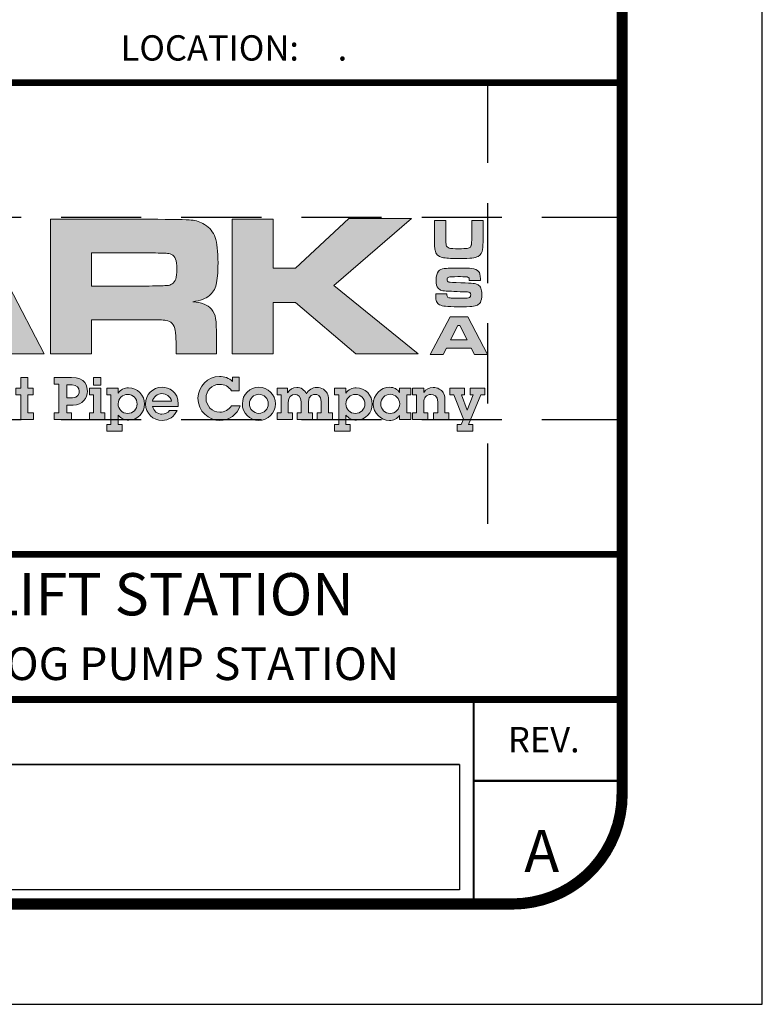
# Model space of a CAD drawing. Extents: x 0 to 490, y -4 to 313.
# Drawn here: x 439 to 490, y -4 to 64 of the extents above; entities that cross this region are included whole.
import ezdxf
from ezdxf.enums import TextEntityAlignment as Align

# ---------------------------------------------------------------- set-up
doc = ezdxf.new("R2010")
doc.units = 0
doc.header["$LTSCALE"] = 10
doc.header["$MEASUREMENT"] = 0
doc.linetypes.add('HIDDEN', pattern=[0.375, 0.25, -0.125])
doc.layers.get('DEFPOINTS').update_dxf_attribs({"linetype": 'CONTINUOUS'})
for name, color, linetype in [('DIM', 1, 'CONTINUOUS'), ('Layer 1', 7, 'CONTINUOUS'), ('SHT', 13, 'CONTINUOUS'), ('SPECS', 7, 'CONTINUOUS')]:
    doc.layers.add(name, color=color, linetype=linetype)
doc.layers.add('NO PRINT', color=7, linetype='CONTINUOUS', plot=False)
doc.styles.add('COMPLEX', font='au101s01')
doc.styles.add('SIMPLEX', font='SIMPLEX', dxfattribs={"width": 0.8})

# ---------------------------------------------------------------- blocks, each defined once
blk = doc.blocks.new('A$Cc76bf708')
at = {"layer": 'Layer 1', "true_color": 0x004677}
h = blk.add_hatch(color=156, dxfattribs=at)
h.paths.add_polyline_path([(21.467, 6.25), (21.107, 6.96), (18.329, 6.96), (17.969, 6.25), (16.508, 6.25), (18.735, 10.449), (20.723, 10.449), (22.919, 6.25)])
h.paths.add_polyline_path([(20.658, 7.88), (19.849, 9.471), (19.594, 9.471), (18.784, 7.88)])
h = blk.add_hatch(color=156, dxfattribs=at)
edge = h.paths.add_edge_path()
edge.add_spline(control_points=[(23.11, 6.25), (23.11, 6.25), (23.11, 10.449), (23.11, 10.449), (23.11, 10.449), (26.202, 10.449), (26.202, 10.449), (26.928, 10.447), (27.363, 10.439), (27.507, 10.426), (27.65, 10.413), (27.789, 10.365), (27.922, 10.283), (28.082, 10.187), (28.192, 10.054), (28.251, 9.885), (28.311, 9.715), (28.34, 9.449), (28.34, 9.086), (28.34, 8.781), (28.321, 8.556), (28.283, 8.413), (28.246, 8.269), (28.174, 8.154), (28.07, 8.068), (27.957, 7.976), (27.787, 7.912), (27.559, 7.877), (27.828, 7.857), (28.02, 7.78), (28.137, 7.646), (28.205, 7.566), (28.248, 7.47), (28.267, 7.356), (28.285, 7.242), (28.294, 7.003), (28.294, 6.64), (28.294, 6.64), (28.294, 6.25), (28.294, 6.25), (28.294, 6.25), (27.033, 6.25), (27.033, 6.25), (27.033, 6.25), (27.033, 6.474), (27.033, 6.474), (27.033, 6.708), (27.024, 6.875), (27.007, 6.974), (26.989, 7.074), (26.957, 7.15), (26.91, 7.203), (26.863, 7.253), (26.797, 7.284), (26.714, 7.297), (26.631, 7.311), (26.457, 7.317), (26.193, 7.317), (26.193, 7.317), (24.39, 7.317), (24.39, 7.317), (24.39, 7.317), (24.39, 6.25), (24.39, 6.25), (24.39, 6.25), (23.11, 6.25), (23.11, 6.25)], knot_values=[0, 0, 0, 0, 1, 1, 1, 2, 2, 2, 3, 3, 3, 4, 4, 4, 5, 5, 5, 6, 6, 6, 7, 7, 7, 8, 8, 8, 9, 9, 9, 10, 10, 10, 11, 11, 11, 12, 12, 12, 13, 13, 13, 14, 14, 14, 15, 15, 15, 16, 16, 16, 17, 17, 17, 18, 18, 18, 19, 19, 19, 20, 20, 20, 21, 21, 21, 22, 22, 22, 22], degree=3, periodic=0)
edge = h.paths.add_edge_path()
edge.add_spline(control_points=[(24.39, 8.366), (24.39, 8.366), (26.19, 8.366), (26.19, 8.366), (26.504, 8.373), (26.691, 8.378), (26.751, 8.383), (26.812, 8.388), (26.864, 8.404), (26.907, 8.431), (26.962, 8.466), (27.001, 8.518), (27.024, 8.586), (27.046, 8.655), (27.057, 8.759), (27.057, 8.899), (27.057, 9.036), (27.045, 9.139), (27.019, 9.206), (26.993, 9.274), (26.949, 9.323), (26.885, 9.354), (26.84, 9.374), (26.786, 9.387), (26.724, 9.391), (26.661, 9.395), (26.482, 9.398), (26.187, 9.4), (26.187, 9.4), (24.39, 9.4), (24.39, 9.4), (24.39, 9.4), (24.39, 8.366), (24.39, 8.366)], knot_values=[0, 0, 0, 0, 1, 1, 1, 2, 2, 2, 3, 3, 3, 4, 4, 4, 5, 5, 5, 6, 6, 6, 7, 7, 7, 8, 8, 8, 9, 9, 9, 10, 10, 10, 11, 11, 11, 11], degree=3, periodic=0)
for points in [[(28.78, 10.449), (30.06, 10.449), (30.06, 8.926), (30.762, 8.926), (32.423, 10.477), (34.38, 10.477), (31.952, 8.388), (34.586, 6.25), (32.641, 6.25), (30.762, 7.856), (30.06, 7.856), (30.06, 6.25), (28.78, 6.25)], [(22.412, 5.516), (22.412, 5.185), (22.579, 5.185), (22.579, 4.975), (22.412, 4.975), (22.412, 4.412), (22.59, 4.412), (22.59, 4.202), (22.187, 4.202), (22.187, 4.975), (22.033, 4.975), (22.033, 5.185), (22.187, 5.185), (22.187, 5.516)], [(36.031, 5.185), (36.031, 4.975), (35.936, 4.975), (36.111, 4.494), (36.296, 4.975), (36.201, 4.975), (36.201, 5.185), (36.659, 5.185), (36.659, 4.975), (36.536, 4.975), (36.155, 4.053), (36.284, 4.053), (36.284, 3.843), (35.805, 3.843), (35.805, 4.053), (35.928, 4.053), (35.995, 4.215), (35.696, 4.975), (35.568, 4.975), (35.568, 5.185)]]:
    blk.add_hatch(color=156, dxfattribs=at).paths.add_polyline_path(points)
at = {"layer": 'Layer 1', "true_color": 0x0092cb}
h = blk.add_hatch(color=142, dxfattribs=at)
edge = h.paths.add_edge_path()
edge.add_spline(control_points=[(35.089, 10.415), (35.089, 10.415), (35.446, 10.415), (35.446, 10.415), (35.446, 10.415), (35.446, 9.877), (35.446, 9.877), (35.448, 9.753), (35.452, 9.675), (35.459, 9.642), (35.468, 9.596), (35.498, 9.566), (35.548, 9.552), (35.598, 9.538), (35.699, 9.53), (35.852, 9.53), (35.975, 9.53), (36.061, 9.534), (36.109, 9.541), (36.157, 9.548), (36.19, 9.563), (36.211, 9.584), (36.224, 9.599), (36.233, 9.617), (36.238, 9.638), (36.244, 9.659), (36.248, 9.695), (36.251, 9.747), (36.254, 9.8), (36.255, 9.843), (36.255, 9.877), (36.255, 9.877), (36.255, 10.415), (36.255, 10.415), (36.255, 10.415), (36.612, 10.415), (36.612, 10.415), (36.612, 10.415), (36.612, 9.877), (36.612, 9.877), (36.608, 9.689), (36.602, 9.567), (36.594, 9.509), (36.58, 9.411), (36.533, 9.338), (36.454, 9.293), (36.408, 9.266), (36.345, 9.249), (36.262, 9.239), (36.18, 9.23), (36.044, 9.226), (35.856, 9.226), (35.714, 9.226), (35.605, 9.228), (35.529, 9.233), (35.452, 9.238), (35.385, 9.248), (35.328, 9.261), (35.203, 9.291), (35.13, 9.366), (35.109, 9.488), (35.101, 9.534), (35.096, 9.576), (35.094, 9.614), (35.092, 9.652), (35.09, 9.739), (35.089, 9.877), (35.089, 9.877), (35.089, 10.415), (35.089, 10.415)], knot_values=[0, 0, 0, 0, 1, 1, 1, 2, 2, 2, 3, 3, 3, 4, 4, 4, 5, 5, 5, 6, 6, 6, 7, 7, 7, 8, 8, 8, 9, 9, 9, 10, 10, 10, 11, 11, 11, 12, 12, 12, 13, 13, 13, 14, 14, 14, 15, 15, 15, 16, 16, 16, 17, 17, 17, 18, 18, 18, 19, 19, 19, 20, 20, 20, 21, 21, 21, 22, 22, 22, 23, 23, 23, 23], degree=3, periodic=0)
h = blk.add_hatch(color=142, dxfattribs=at)
edge = h.paths.add_edge_path()
edge.add_spline(control_points=[(35.133, 8.126), (35.133, 8.126), (35.479, 8.126), (35.479, 8.126), (35.479, 8.068), (35.49, 8.031), (35.514, 8.014), (35.532, 8.004), (35.554, 7.997), (35.581, 7.995), (35.608, 7.993), (35.694, 7.992), (35.838, 7.99), (35.989, 7.991), (36.08, 7.992), (36.11, 7.993), (36.141, 7.995), (36.165, 7.999), (36.183, 8.007), (36.209, 8.018), (36.222, 8.047), (36.222, 8.095), (36.222, 8.13), (36.213, 8.153), (36.194, 8.165), (36.176, 8.177), (36.138, 8.183), (36.08, 8.185), (36.036, 8.185), (35.943, 8.188), (35.8, 8.195), (35.654, 8.202), (35.559, 8.206), (35.515, 8.207), (35.429, 8.21), (35.363, 8.218), (35.317, 8.231), (35.271, 8.245), (35.235, 8.267), (35.21, 8.297), (35.165, 8.347), (35.143, 8.432), (35.143, 8.55), (35.143, 8.682), (35.169, 8.775), (35.219, 8.83), (35.257, 8.872), (35.316, 8.899), (35.396, 8.911), (35.475, 8.922), (35.637, 8.928), (35.881, 8.928), (36.053, 8.928), (36.175, 8.923), (36.244, 8.914), (36.352, 8.899), (36.426, 8.869), (36.466, 8.824), (36.506, 8.779), (36.526, 8.703), (36.526, 8.597), (36.526, 8.587), (36.526, 8.569), (36.525, 8.542), (36.525, 8.542), (36.179, 8.542), (36.179, 8.542), (36.178, 8.574), (36.175, 8.597), (36.171, 8.609), (36.167, 8.621), (36.158, 8.631), (36.146, 8.638), (36.13, 8.647), (36.103, 8.653), (36.064, 8.656), (36.025, 8.658), (35.943, 8.66), (35.817, 8.66), (35.665, 8.66), (35.573, 8.655), (35.539, 8.645), (35.506, 8.636), (35.49, 8.61), (35.49, 8.567), (35.49, 8.526), (35.506, 8.5), (35.539, 8.491), (35.567, 8.484), (35.693, 8.477), (35.918, 8.47), (36.108, 8.464), (36.234, 8.457), (36.298, 8.45), (36.362, 8.442), (36.413, 8.427), (36.451, 8.405), (36.494, 8.38), (36.524, 8.344), (36.542, 8.299), (36.559, 8.254), (36.568, 8.19), (36.568, 8.106), (36.568, 7.995), (36.553, 7.913), (36.524, 7.859), (36.501, 7.82), (36.47, 7.79), (36.43, 7.771), (36.391, 7.751), (36.335, 7.738), (36.262, 7.731), (36.185, 7.724), (36.041, 7.721), (35.83, 7.721), (35.654, 7.721), (35.524, 7.725), (35.44, 7.735), (35.356, 7.744), (35.292, 7.76), (35.25, 7.783), (35.206, 7.809), (35.175, 7.842), (35.158, 7.883), (35.142, 7.924), (35.133, 7.987), (35.133, 8.071), (35.133, 8.071), (35.133, 8.126), (35.133, 8.126)], knot_values=[0, 0, 0, 0, 1, 1, 1, 2, 2, 2, 3, 3, 3, 4, 4, 4, 5, 5, 5, 6, 6, 6, 7, 7, 7, 8, 8, 8, 9, 9, 9, 10, 10, 10, 11, 11, 11, 12, 12, 12, 13, 13, 13, 14, 14, 14, 15, 15, 15, 16, 16, 16, 17, 17, 17, 18, 18, 18, 19, 19, 19, 20, 20, 20, 21, 21, 21, 22, 22, 22, 23, 23, 23, 24, 24, 24, 25, 25, 25, 26, 26, 26, 27, 27, 27, 28, 28, 28, 29, 29, 29, 30, 30, 30, 31, 31, 31, 32, 32, 32, 33, 33, 33, 34, 34, 34, 35, 35, 35, 36, 36, 36, 37, 37, 37, 38, 38, 38, 39, 39, 39, 40, 40, 40, 41, 41, 41, 42, 42, 42, 43, 43, 43, 43], degree=3, periodic=0)
h = blk.add_hatch(color=142, dxfattribs=at)
h.paths.add_polyline_path([(36.34, 6.233), (36.24, 6.432), (35.464, 6.432), (35.364, 6.233), (34.956, 6.233), (35.578, 7.405), (36.132, 7.405), (36.746, 6.233)])
h.paths.add_polyline_path([(36.114, 6.688), (35.888, 7.132), (35.817, 7.132), (35.591, 6.688)])
at = {"layer": 'Layer 1', "true_color": 0x004677}
h = blk.add_hatch(color=156, dxfattribs=at)
edge = h.paths.add_edge_path()
edge.add_spline(control_points=[(28.794, 5.521), (28.794, 5.521), (29, 5.521), (29, 5.521), (29, 5.521), (29, 5.102), (29, 5.102), (29, 5.102), (28.761, 5.102), (28.761, 5.102), (28.681, 5.232), (28.536, 5.302), (28.398, 5.302), (28.148, 5.302), (27.967, 5.113), (27.967, 4.868), (27.967, 4.636), (28.153, 4.435), (28.394, 4.435), (28.542, 4.435), (28.678, 4.502), (28.764, 4.634), (28.764, 4.634), (29.035, 4.634), (29.035, 4.634), (28.946, 4.362), (28.676, 4.176), (28.396, 4.176), (28.052, 4.176), (27.715, 4.456), (27.715, 4.87), (27.715, 5.245), (28.021, 5.551), (28.387, 5.551), (28.538, 5.551), (28.685, 5.501), (28.794, 5.389), (28.794, 5.389), (28.794, 5.521), (28.794, 5.521)], knot_values=[0, 0, 0, 0, 1, 1, 1, 2, 2, 2, 3, 3, 3, 4, 4, 4, 5, 5, 5, 6, 6, 6, 7, 7, 7, 8, 8, 8, 9, 9, 9, 10, 10, 10, 11, 11, 11, 12, 12, 12, 13, 13, 13, 13], degree=3, periodic=0)
h = blk.add_hatch(color=156, dxfattribs=at)
edge = h.paths.add_edge_path()
edge.add_spline(control_points=[(23.772, 5.516), (24.206, 5.516), (24.265, 5.229), (24.265, 5.087), (24.265, 4.886), (24.123, 4.656), (23.825, 4.656), (23.825, 4.656), (23.623, 4.656), (23.623, 4.656), (23.623, 4.656), (23.623, 4.412), (23.623, 4.412), (23.623, 4.412), (23.766, 4.412), (23.766, 4.412), (23.766, 4.412), (23.766, 4.202), (23.766, 4.202), (23.766, 4.202), (23.231, 4.202), (23.231, 4.202), (23.231, 4.202), (23.231, 4.412), (23.231, 4.412), (23.231, 4.412), (23.372, 4.412), (23.372, 4.412), (23.372, 4.412), (23.372, 5.306), (23.372, 5.306), (23.372, 5.306), (23.231, 5.306), (23.231, 5.306), (23.231, 5.306), (23.231, 5.516), (23.231, 5.516), (23.231, 5.516), (23.772, 5.516), (23.772, 5.516)], knot_values=[0, 0, 0, 0, 1, 1, 1, 2, 2, 2, 3, 3, 3, 4, 4, 4, 5, 5, 5, 6, 6, 6, 7, 7, 7, 8, 8, 8, 9, 9, 9, 10, 10, 10, 11, 11, 11, 12, 12, 12, 13, 13, 13, 13], degree=3, periodic=0)
edge = h.paths.add_edge_path()
edge.add_spline(control_points=[(23.799, 4.883), (23.976, 4.883), (24.013, 5.019), (24.013, 5.087), (24.013, 5.188), (23.939, 5.288), (23.786, 5.288), (23.786, 5.288), (23.623, 5.288), (23.623, 5.288), (23.623, 5.288), (23.623, 4.883), (23.623, 4.883), (23.623, 4.883), (23.799, 4.883), (23.799, 4.883)], knot_values=[0, 0, 0, 0, 1, 1, 1, 2, 2, 2, 3, 3, 3, 4, 4, 4, 5, 5, 5, 5], degree=3, periodic=0)
h = blk.add_hatch(color=156, dxfattribs=at)
h.paths.add_polyline_path([(24.681, 5.185), (24.681, 4.412), (24.808, 4.412), (24.808, 4.202), (24.327, 4.202), (24.327, 4.412), (24.456, 4.412), (24.456, 4.975), (24.329, 4.975), (24.329, 5.185)])
h.paths.add_polyline_path([(24.681, 5.516), (24.681, 5.278), (24.456, 5.278), (24.456, 5.516)])
h = blk.add_hatch(color=156, dxfattribs=at)
edge = h.paths.add_edge_path()
edge.add_spline(control_points=[(25.56, 4.187), (25.422, 4.187), (25.303, 4.242), (25.227, 4.34), (25.227, 4.34), (25.227, 4.053), (25.227, 4.053), (25.227, 4.053), (25.354, 4.053), (25.354, 4.053), (25.354, 4.053), (25.354, 3.843), (25.354, 3.843), (25.354, 3.843), (24.876, 3.843), (24.876, 3.843), (24.876, 3.843), (24.876, 4.053), (24.876, 4.053), (24.876, 4.053), (25.001, 4.053), (25.001, 4.053), (25.001, 4.053), (25.001, 4.975), (25.001, 4.975), (25.001, 4.975), (24.876, 4.975), (24.876, 4.975), (24.876, 4.975), (24.876, 5.185), (24.876, 5.185), (24.876, 5.185), (25.227, 5.185), (25.227, 5.185), (25.227, 5.185), (25.227, 5.03), (25.227, 5.03), (25.299, 5.142), (25.417, 5.196), (25.549, 5.196), (25.833, 5.196), (26.05, 4.962), (26.05, 4.689), (26.05, 4.426), (25.836, 4.187), (25.56, 4.187)], knot_values=[0, 0, 0, 0, 1, 1, 1, 2, 2, 2, 3, 3, 3, 4, 4, 4, 5, 5, 5, 6, 6, 6, 7, 7, 7, 8, 8, 8, 9, 9, 9, 10, 10, 10, 11, 11, 11, 12, 12, 12, 13, 13, 13, 14, 14, 14, 15, 15, 15, 15], degree=3, periodic=0)
edge = h.paths.add_edge_path()
edge.add_spline(control_points=[(25.818, 4.689), (25.818, 4.855), (25.687, 4.989), (25.525, 4.989), (25.362, 4.989), (25.225, 4.861), (25.225, 4.691), (25.225, 4.531), (25.356, 4.395), (25.522, 4.395), (25.684, 4.395), (25.818, 4.526), (25.818, 4.689)], knot_values=[0, 0, 0, 0, 1, 1, 1, 2, 2, 2, 3, 3, 3, 4, 4, 4, 4], degree=3, periodic=0)
h = blk.add_hatch(color=156, dxfattribs=at)
edge = h.paths.add_edge_path()
edge.add_spline(control_points=[(27.093, 4.608), (27.093, 4.608), (26.298, 4.608), (26.298, 4.608), (26.328, 4.472), (26.455, 4.373), (26.593, 4.373), (26.69, 4.373), (26.773, 4.41), (26.83, 4.491), (26.83, 4.491), (27.064, 4.491), (27.064, 4.491), (26.983, 4.294), (26.795, 4.176), (26.6, 4.176), (26.315, 4.176), (26.083, 4.4), (26.083, 4.689), (26.083, 4.977), (26.298, 5.214), (26.595, 5.214), (26.803, 5.214), (27.101, 5.07), (27.101, 4.688), (27.101, 4.669), (27.097, 4.631), (27.093, 4.608)], knot_values=[0, 0, 0, 0, 1, 1, 1, 2, 2, 2, 3, 3, 3, 4, 4, 4, 5, 5, 5, 6, 6, 6, 7, 7, 7, 8, 8, 8, 9, 9, 9, 9], degree=3, periodic=0)
edge = h.paths.add_edge_path()
edge.add_spline(control_points=[(26.893, 4.781), (26.852, 4.925), (26.729, 5.013), (26.584, 5.013), (26.457, 5.013), (26.328, 4.918), (26.296, 4.781), (26.296, 4.781), (26.893, 4.781), (26.893, 4.781)], knot_values=[0, 0, 0, 0, 1, 1, 1, 2, 2, 2, 3, 3, 3, 3], degree=3, periodic=0)
h = blk.add_hatch(color=156, dxfattribs=at)
edge = h.paths.add_edge_path()
edge.add_spline(control_points=[(29.613, 4.176), (29.325, 4.176), (29.099, 4.415), (29.099, 4.697), (29.099, 4.984), (29.335, 5.214), (29.618, 5.214), (29.898, 5.214), (30.13, 4.982), (30.13, 4.699), (30.13, 4.412), (29.9, 4.176), (29.613, 4.176)], knot_values=[0, 0, 0, 0, 1, 1, 1, 2, 2, 2, 3, 3, 3, 4, 4, 4, 4], degree=3, periodic=0)
edge = h.paths.add_edge_path()
edge.add_spline(control_points=[(29.909, 4.693), (29.909, 4.853), (29.782, 4.993), (29.616, 4.993), (29.456, 4.993), (29.32, 4.861), (29.32, 4.699), (29.32, 4.539), (29.443, 4.397), (29.613, 4.397), (29.782, 4.397), (29.909, 4.535), (29.909, 4.693)], knot_values=[0, 0, 0, 0, 1, 1, 1, 2, 2, 2, 3, 3, 3, 4, 4, 4, 4], degree=3, periodic=0)
h = blk.add_hatch(color=156, dxfattribs=at)
edge = h.paths.add_edge_path()
edge.add_spline(control_points=[(31.423, 5.208), (31.499, 5.208), (31.569, 5.186), (31.626, 5.151), (31.738, 5.08), (31.784, 4.988), (31.784, 4.831), (31.784, 4.831), (31.784, 4.412), (31.784, 4.412), (31.784, 4.412), (31.911, 4.412), (31.911, 4.412), (31.911, 4.412), (31.911, 4.202), (31.911, 4.202), (31.911, 4.202), (31.433, 4.202), (31.433, 4.202), (31.433, 4.202), (31.433, 4.412), (31.433, 4.412), (31.433, 4.412), (31.56, 4.412), (31.56, 4.412), (31.56, 4.412), (31.56, 4.769), (31.56, 4.769), (31.56, 4.966), (31.427, 4.988), (31.37, 4.988), (31.326, 4.988), (31.158, 4.969), (31.158, 4.763), (31.158, 4.763), (31.158, 4.412), (31.158, 4.412), (31.158, 4.412), (31.285, 4.412), (31.285, 4.412), (31.285, 4.412), (31.285, 4.202), (31.285, 4.202), (31.285, 4.202), (30.807, 4.202), (30.807, 4.202), (30.807, 4.202), (30.807, 4.412), (30.807, 4.412), (30.807, 4.412), (30.934, 4.412), (30.934, 4.412), (30.934, 4.412), (30.934, 4.754), (30.934, 4.754), (30.934, 4.932), (30.838, 4.988), (30.742, 4.988), (30.63, 4.988), (30.533, 4.908), (30.533, 4.741), (30.533, 4.741), (30.533, 4.412), (30.533, 4.412), (30.533, 4.412), (30.66, 4.412), (30.66, 4.412), (30.66, 4.412), (30.66, 4.202), (30.66, 4.202), (30.66, 4.202), (30.181, 4.202), (30.181, 4.202), (30.181, 4.202), (30.181, 4.412), (30.181, 4.412), (30.181, 4.412), (30.308, 4.412), (30.308, 4.412), (30.308, 4.412), (30.308, 4.975), (30.308, 4.975), (30.308, 4.975), (30.181, 4.975), (30.181, 4.975), (30.181, 4.975), (30.181, 5.185), (30.181, 5.185), (30.181, 5.185), (30.512, 5.185), (30.512, 5.185), (30.512, 5.185), (30.512, 5.037), (30.512, 5.037), (30.575, 5.14), (30.671, 5.208), (30.796, 5.208), (30.923, 5.208), (31.042, 5.135), (31.101, 5.002), (31.155, 5.127), (31.287, 5.208), (31.423, 5.208)], knot_values=[0, 0, 0, 0, 1, 1, 1, 2, 2, 2, 3, 3, 3, 4, 4, 4, 5, 5, 5, 6, 6, 6, 7, 7, 7, 8, 8, 8, 9, 9, 9, 10, 10, 10, 11, 11, 11, 12, 12, 12, 13, 13, 13, 14, 14, 14, 15, 15, 15, 16, 16, 16, 17, 17, 17, 18, 18, 18, 19, 19, 19, 20, 20, 20, 21, 21, 21, 22, 22, 22, 23, 23, 23, 24, 24, 24, 25, 25, 25, 26, 26, 26, 27, 27, 27, 28, 28, 28, 29, 29, 29, 30, 30, 30, 31, 31, 31, 32, 32, 32, 33, 33, 33, 34, 34, 34, 34], degree=3, periodic=0)
h = blk.add_hatch(color=156, dxfattribs=at)
edge = h.paths.add_edge_path()
edge.add_spline(control_points=[(32.664, 4.187), (32.526, 4.187), (32.406, 4.242), (32.331, 4.34), (32.331, 4.34), (32.331, 4.053), (32.331, 4.053), (32.331, 4.053), (32.458, 4.053), (32.458, 4.053), (32.458, 4.053), (32.458, 3.843), (32.458, 3.843), (32.458, 3.843), (31.979, 3.843), (31.979, 3.843), (31.979, 3.843), (31.979, 4.053), (31.979, 4.053), (31.979, 4.053), (32.104, 4.053), (32.104, 4.053), (32.104, 4.053), (32.104, 4.975), (32.104, 4.975), (32.104, 4.975), (31.979, 4.975), (31.979, 4.975), (31.979, 4.975), (31.979, 5.185), (31.979, 5.185), (31.979, 5.185), (32.331, 5.185), (32.331, 5.185), (32.331, 5.185), (32.331, 5.03), (32.331, 5.03), (32.402, 5.142), (32.52, 5.196), (32.653, 5.196), (32.936, 5.196), (33.153, 4.962), (33.153, 4.689), (33.153, 4.426), (32.94, 4.187), (32.664, 4.187)], knot_values=[0, 0, 0, 0, 1, 1, 1, 2, 2, 2, 3, 3, 3, 4, 4, 4, 5, 5, 5, 6, 6, 6, 7, 7, 7, 8, 8, 8, 9, 9, 9, 10, 10, 10, 11, 11, 11, 12, 12, 12, 13, 13, 13, 14, 14, 14, 15, 15, 15, 15], degree=3, periodic=0)
edge = h.paths.add_edge_path()
edge.add_spline(control_points=[(32.921, 4.689), (32.921, 4.855), (32.791, 4.989), (32.629, 4.989), (32.465, 4.989), (32.329, 4.861), (32.329, 4.691), (32.329, 4.531), (32.459, 4.395), (32.625, 4.395), (32.787, 4.395), (32.921, 4.526), (32.921, 4.689)], knot_values=[0, 0, 0, 0, 1, 1, 1, 2, 2, 2, 3, 3, 3, 4, 4, 4, 4], degree=3, periodic=0)
h = blk.add_hatch(color=156, dxfattribs=at)
edge = h.paths.add_edge_path()
edge.add_spline(control_points=[(34.005, 5.185), (34.005, 5.185), (34.357, 5.185), (34.357, 5.185), (34.357, 5.185), (34.357, 4.975), (34.357, 4.975), (34.357, 4.975), (34.233, 4.975), (34.233, 4.975), (34.233, 4.975), (34.233, 4.412), (34.233, 4.412), (34.233, 4.412), (34.357, 4.412), (34.357, 4.412), (34.357, 4.412), (34.357, 4.202), (34.357, 4.202), (34.357, 4.202), (34.005, 4.202), (34.005, 4.202), (34.005, 4.202), (34.005, 4.334), (34.005, 4.334), (33.934, 4.226), (33.816, 4.176), (33.689, 4.176), (33.409, 4.176), (33.184, 4.408), (33.184, 4.688), (33.184, 4.966), (33.405, 5.21), (33.7, 5.21), (33.825, 5.21), (33.935, 5.153), (34.005, 5.045), (34.005, 5.045), (34.005, 5.185), (34.005, 5.185)], knot_values=[0, 0, 0, 0, 1, 1, 1, 2, 2, 2, 3, 3, 3, 4, 4, 4, 5, 5, 5, 6, 6, 6, 7, 7, 7, 8, 8, 8, 9, 9, 9, 10, 10, 10, 11, 11, 11, 12, 12, 12, 13, 13, 13, 13], degree=3, periodic=0)
edge = h.paths.add_edge_path()
edge.add_spline(control_points=[(34.009, 4.699), (34.009, 4.859), (33.876, 4.991), (33.711, 4.991), (33.549, 4.991), (33.416, 4.855), (33.416, 4.688), (33.416, 4.527), (33.551, 4.395), (33.709, 4.395), (33.875, 4.395), (34.009, 4.527), (34.009, 4.699)], knot_values=[0, 0, 0, 0, 1, 1, 1, 2, 2, 2, 3, 3, 3, 4, 4, 4, 4], degree=3, periodic=0)
h = blk.add_hatch(color=156, dxfattribs=at)
edge = h.paths.add_edge_path()
edge.add_spline(control_points=[(35.417, 4.412), (35.417, 4.412), (35.544, 4.412), (35.544, 4.412), (35.544, 4.412), (35.544, 4.202), (35.544, 4.202), (35.544, 4.202), (35.065, 4.202), (35.065, 4.202), (35.065, 4.202), (35.065, 4.412), (35.065, 4.412), (35.065, 4.412), (35.192, 4.412), (35.192, 4.412), (35.192, 4.412), (35.192, 4.761), (35.192, 4.761), (35.192, 4.942), (35.073, 4.986), (34.981, 4.986), (34.907, 4.986), (34.844, 4.954), (34.809, 4.912), (34.778, 4.873), (34.76, 4.831), (34.76, 4.713), (34.76, 4.713), (34.76, 4.412), (34.76, 4.412), (34.76, 4.412), (34.887, 4.412), (34.887, 4.412), (34.887, 4.412), (34.887, 4.202), (34.887, 4.202), (34.887, 4.202), (34.408, 4.202), (34.408, 4.202), (34.408, 4.202), (34.408, 4.412), (34.408, 4.412), (34.408, 4.412), (34.535, 4.412), (34.535, 4.412), (34.535, 4.412), (34.535, 4.975), (34.535, 4.975), (34.535, 4.975), (34.408, 4.975), (34.408, 4.975), (34.408, 4.975), (34.408, 5.185), (34.408, 5.185), (34.408, 5.185), (34.76, 5.185), (34.76, 5.185), (34.76, 5.185), (34.76, 5.045), (34.76, 5.045), (34.819, 5.153), (34.929, 5.207), (35.051, 5.207), (35.117, 5.207), (35.183, 5.19), (35.242, 5.157), (35.341, 5.1), (35.417, 5.015), (35.417, 4.842), (35.417, 4.842), (35.417, 4.412), (35.417, 4.412)], knot_values=[0, 0, 0, 0, 1, 1, 1, 2, 2, 2, 3, 3, 3, 4, 4, 4, 5, 5, 5, 6, 6, 6, 7, 7, 7, 8, 8, 8, 9, 9, 9, 10, 10, 10, 11, 11, 11, 12, 12, 12, 13, 13, 13, 14, 14, 14, 15, 15, 15, 16, 16, 16, 17, 17, 17, 18, 18, 18, 19, 19, 19, 20, 20, 20, 21, 21, 21, 22, 22, 22, 23, 23, 23, 24, 24, 24, 24], degree=3, periodic=0)
at = {"layer": 'DEFPOINTS', "linetype": 'HIDDEN'}
for p, q in [((36.746, 14.706), (36.746, 0)), ((40.945, 10.506), (0, 10.506)), ((40.945, 4.2), (0, 4.2))]:
    blk.add_line(p, q, dxfattribs=at)
at = {"layer": 'DEFPOINTS'}
blk.add_lwpolyline([(0, 14.706), (0, 0), (40.945, 0), (40.945, 14.706)], close=True, dxfattribs=at)
at = {"layer": 'DEFPOINTS', "lineweight": 0}
for points in [[(21.467, 6.25), (21.107, 6.96), (18.329, 6.96), (17.969, 6.25), (16.508, 6.25), (18.735, 10.449), (20.723, 10.449), (22.919, 6.25), (21.467, 6.25)], [(28.78, 10.449), (30.06, 10.449), (30.06, 8.926), (30.762, 8.926), (32.423, 10.477), (34.38, 10.477), (31.952, 8.388), (34.586, 6.25), (32.641, 6.25), (30.762, 7.856), (30.06, 7.856), (30.06, 6.25), (28.78, 6.25), (28.78, 10.449)], [(36.34, 6.233), (36.24, 6.432), (35.464, 6.432), (35.364, 6.233), (34.956, 6.233), (35.578, 7.405), (36.132, 7.405), (36.746, 6.233), (36.34, 6.233)], [(36.114, 6.688), (35.888, 7.132), (35.817, 7.132), (35.591, 6.688), (36.114, 6.688)], [(22.412, 5.516), (22.412, 5.185), (22.579, 5.185), (22.579, 4.975), (22.412, 4.975), (22.412, 4.412), (22.59, 4.412), (22.59, 4.202), (22.187, 4.202), (22.187, 4.975), (22.033, 4.975), (22.033, 5.185), (22.187, 5.185), (22.187, 5.516), (22.412, 5.516)], [(24.681, 5.516), (24.681, 5.278), (24.456, 5.278), (24.456, 5.516), (24.681, 5.516)], [(24.681, 5.185), (24.681, 4.412), (24.808, 4.412), (24.808, 4.202), (24.327, 4.202), (24.327, 4.412), (24.456, 4.412), (24.456, 4.975), (24.329, 4.975), (24.329, 5.185), (24.681, 5.185)], [(36.031, 5.185), (36.031, 4.975), (35.936, 4.975), (36.111, 4.494), (36.296, 4.975), (36.201, 4.975), (36.201, 5.185), (36.659, 5.185), (36.659, 4.975), (36.536, 4.975), (36.155, 4.053), (36.284, 4.053), (36.284, 3.843), (35.805, 3.843), (35.805, 4.053), (35.928, 4.053), (35.995, 4.215), (35.696, 4.975), (35.568, 4.975), (35.568, 5.185), (36.031, 5.185)]]:
    blk.add_lwpolyline(points, dxfattribs=at)
for points, knots in [([(23.11, 6.25), (23.11, 6.25), (23.11, 10.449), (23.11, 10.449), (23.11, 10.449), (26.202, 10.449), (26.202, 10.449), (26.928, 10.447), (27.363, 10.439), (27.507, 10.426), (27.65, 10.413), (27.789, 10.365), (27.922, 10.283), (28.082, 10.187), (28.192, 10.054), (28.251, 9.885), (28.311, 9.715), (28.34, 9.449), (28.34, 9.086), (28.34, 8.781), (28.321, 8.556), (28.283, 8.413), (28.246, 8.269), (28.174, 8.154), (28.07, 8.068), (27.957, 7.976), (27.787, 7.912), (27.559, 7.877), (27.828, 7.857), (28.02, 7.78), (28.137, 7.646), (28.205, 7.566), (28.248, 7.47), (28.267, 7.356), (28.285, 7.242), (28.294, 7.003), (28.294, 6.64), (28.294, 6.64), (28.294, 6.25), (28.294, 6.25), (28.294, 6.25), (27.033, 6.25), (27.033, 6.25), (27.033, 6.25), (27.033, 6.474), (27.033, 6.474), (27.033, 6.708), (27.024, 6.875), (27.007, 6.974), (26.989, 7.074), (26.957, 7.15), (26.91, 7.203), (26.863, 7.253), (26.797, 7.284), (26.714, 7.297), (26.631, 7.311), (26.457, 7.317), (26.193, 7.317), (26.193, 7.317), (24.39, 7.317), (24.39, 7.317), (24.39, 7.317), (24.39, 6.25), (24.39, 6.25), (24.39, 6.25), (23.11, 6.25), (23.11, 6.25)], [0, 0, 0, 0, 1, 1, 1, 2, 2, 2, 3, 3, 3, 4, 4, 4, 5, 5, 5, 6, 6, 6, 7, 7, 7, 8, 8, 8, 9, 9, 9, 10, 10, 10, 11, 11, 11, 12, 12, 12, 13, 13, 13, 14, 14, 14, 15, 15, 15, 16, 16, 16, 17, 17, 17, 18, 18, 18, 19, 19, 19, 20, 20, 20, 21, 21, 21, 22, 22, 22, 22]), ([(35.089, 10.415), (35.089, 10.415), (35.446, 10.415), (35.446, 10.415), (35.446, 10.415), (35.446, 9.877), (35.446, 9.877), (35.448, 9.753), (35.452, 9.675), (35.459, 9.642), (35.468, 9.596), (35.498, 9.566), (35.548, 9.552), (35.598, 9.538), (35.699, 9.53), (35.852, 9.53), (35.975, 9.53), (36.061, 9.534), (36.109, 9.541), (36.157, 9.548), (36.19, 9.563), (36.211, 9.584), (36.224, 9.599), (36.233, 9.617), (36.238, 9.638), (36.244, 9.659), (36.248, 9.695), (36.251, 9.747), (36.254, 9.8), (36.255, 9.843), (36.255, 9.877), (36.255, 9.877), (36.255, 10.415), (36.255, 10.415), (36.255, 10.415), (36.612, 10.415), (36.612, 10.415), (36.612, 10.415), (36.612, 9.877), (36.612, 9.877), (36.608, 9.689), (36.602, 9.567), (36.594, 9.509), (36.58, 9.411), (36.533, 9.338), (36.454, 9.293), (36.408, 9.266), (36.345, 9.249), (36.262, 9.239), (36.18, 9.23), (36.044, 9.226), (35.856, 9.226), (35.714, 9.226), (35.605, 9.228), (35.529, 9.233), (35.452, 9.238), (35.385, 9.248), (35.328, 9.261), (35.203, 9.291), (35.13, 9.366), (35.109, 9.488), (35.101, 9.534), (35.096, 9.576), (35.094, 9.614), (35.092, 9.652), (35.09, 9.739), (35.089, 9.877), (35.089, 9.877), (35.089, 10.415), (35.089, 10.415)], [0, 0, 0, 0, 1, 1, 1, 2, 2, 2, 3, 3, 3, 4, 4, 4, 5, 5, 5, 6, 6, 6, 7, 7, 7, 8, 8, 8, 9, 9, 9, 10, 10, 10, 11, 11, 11, 12, 12, 12, 13, 13, 13, 14, 14, 14, 15, 15, 15, 16, 16, 16, 17, 17, 17, 18, 18, 18, 19, 19, 19, 20, 20, 20, 21, 21, 21, 22, 22, 22, 23, 23, 23, 23]), ([(24.39, 8.366), (24.39, 8.366), (26.19, 8.366), (26.19, 8.366), (26.504, 8.373), (26.691, 8.378), (26.751, 8.383), (26.812, 8.388), (26.864, 8.404), (26.907, 8.431), (26.962, 8.466), (27.001, 8.518), (27.024, 8.586), (27.046, 8.655), (27.057, 8.759), (27.057, 8.899), (27.057, 9.036), (27.045, 9.139), (27.019, 9.206), (26.993, 9.274), (26.949, 9.323), (26.885, 9.354), (26.84, 9.374), (26.786, 9.387), (26.724, 9.391), (26.661, 9.395), (26.482, 9.398), (26.187, 9.4), (26.187, 9.4), (24.39, 9.4), (24.39, 9.4), (24.39, 9.4), (24.39, 8.366), (24.39, 8.366)], [0, 0, 0, 0, 1, 1, 1, 2, 2, 2, 3, 3, 3, 4, 4, 4, 5, 5, 5, 6, 6, 6, 7, 7, 7, 8, 8, 8, 9, 9, 9, 10, 10, 10, 11, 11, 11, 11]), ([(35.133, 8.126), (35.133, 8.126), (35.479, 8.126), (35.479, 8.126), (35.479, 8.068), (35.49, 8.031), (35.514, 8.014), (35.532, 8.004), (35.554, 7.997), (35.581, 7.995), (35.608, 7.993), (35.694, 7.992), (35.838, 7.99), (35.989, 7.991), (36.08, 7.992), (36.11, 7.993), (36.141, 7.995), (36.165, 7.999), (36.183, 8.007), (36.209, 8.018), (36.222, 8.047), (36.222, 8.095), (36.222, 8.13), (36.213, 8.153), (36.194, 8.165), (36.176, 8.177), (36.138, 8.183), (36.08, 8.185), (36.036, 8.185), (35.943, 8.188), (35.8, 8.195), (35.654, 8.202), (35.559, 8.206), (35.515, 8.207), (35.429, 8.21), (35.363, 8.218), (35.317, 8.231), (35.271, 8.245), (35.235, 8.267), (35.21, 8.297), (35.165, 8.347), (35.143, 8.432), (35.143, 8.55), (35.143, 8.682), (35.169, 8.775), (35.219, 8.83), (35.257, 8.872), (35.316, 8.899), (35.396, 8.911), (35.475, 8.922), (35.637, 8.928), (35.881, 8.928), (36.053, 8.928), (36.175, 8.923), (36.244, 8.914), (36.352, 8.899), (36.426, 8.869), (36.466, 8.824), (36.506, 8.779), (36.526, 8.703), (36.526, 8.597), (36.526, 8.587), (36.526, 8.569), (36.525, 8.542), (36.525, 8.542), (36.179, 8.542), (36.179, 8.542), (36.178, 8.574), (36.175, 8.597), (36.171, 8.609), (36.167, 8.621), (36.158, 8.631), (36.146, 8.638), (36.13, 8.647), (36.103, 8.653), (36.064, 8.656), (36.025, 8.658), (35.943, 8.66), (35.817, 8.66), (35.665, 8.66), (35.573, 8.655), (35.539, 8.645), (35.506, 8.636), (35.49, 8.61), (35.49, 8.567), (35.49, 8.526), (35.506, 8.5), (35.539, 8.491), (35.567, 8.484), (35.693, 8.477), (35.918, 8.47), (36.108, 8.464), (36.234, 8.457), (36.298, 8.45), (36.362, 8.442), (36.413, 8.427), (36.451, 8.405), (36.494, 8.38), (36.524, 8.344), (36.542, 8.299), (36.559, 8.254), (36.568, 8.19), (36.568, 8.106), (36.568, 7.995), (36.553, 7.913), (36.524, 7.859), (36.501, 7.82), (36.47, 7.79), (36.43, 7.771), (36.391, 7.751), (36.335, 7.738), (36.262, 7.731), (36.185, 7.724), (36.041, 7.721), (35.83, 7.721), (35.654, 7.721), (35.524, 7.725), (35.44, 7.735), (35.356, 7.744), (35.292, 7.76), (35.25, 7.783), (35.206, 7.809), (35.175, 7.842), (35.158, 7.883), (35.142, 7.924), (35.133, 7.987), (35.133, 8.071), (35.133, 8.071), (35.133, 8.126), (35.133, 8.126)], [0, 0, 0, 0, 1, 1, 1, 2, 2, 2, 3, 3, 3, 4, 4, 4, 5, 5, 5, 6, 6, 6, 7, 7, 7, 8, 8, 8, 9, 9, 9, 10, 10, 10, 11, 11, 11, 12, 12, 12, 13, 13, 13, 14, 14, 14, 15, 15, 15, 16, 16, 16, 17, 17, 17, 18, 18, 18, 19, 19, 19, 20, 20, 20, 21, 21, 21, 22, 22, 22, 23, 23, 23, 24, 24, 24, 25, 25, 25, 26, 26, 26, 27, 27, 27, 28, 28, 28, 29, 29, 29, 30, 30, 30, 31, 31, 31, 32, 32, 32, 33, 33, 33, 34, 34, 34, 35, 35, 35, 36, 36, 36, 37, 37, 37, 38, 38, 38, 39, 39, 39, 40, 40, 40, 41, 41, 41, 42, 42, 42, 43, 43, 43, 43]), ([(28.794, 5.521), (28.794, 5.521), (29, 5.521), (29, 5.521), (29, 5.521), (29, 5.102), (29, 5.102), (29, 5.102), (28.761, 5.102), (28.761, 5.102), (28.681, 5.232), (28.536, 5.302), (28.398, 5.302), (28.148, 5.302), (27.967, 5.113), (27.967, 4.868), (27.967, 4.636), (28.153, 4.435), (28.394, 4.435), (28.542, 4.435), (28.678, 4.502), (28.764, 4.634), (28.764, 4.634), (29.035, 4.634), (29.035, 4.634), (28.946, 4.362), (28.676, 4.176), (28.396, 4.176), (28.052, 4.176), (27.715, 4.456), (27.715, 4.87), (27.715, 5.245), (28.021, 5.551), (28.387, 5.551), (28.538, 5.551), (28.685, 5.501), (28.794, 5.389), (28.794, 5.389), (28.794, 5.521), (28.794, 5.521)], [0, 0, 0, 0, 1, 1, 1, 2, 2, 2, 3, 3, 3, 4, 4, 4, 5, 5, 5, 6, 6, 6, 7, 7, 7, 8, 8, 8, 9, 9, 9, 10, 10, 10, 11, 11, 11, 12, 12, 12, 13, 13, 13, 13]), ([(23.772, 5.516), (24.206, 5.516), (24.265, 5.229), (24.265, 5.087), (24.265, 4.886), (24.123, 4.656), (23.825, 4.656), (23.825, 4.656), (23.623, 4.656), (23.623, 4.656), (23.623, 4.656), (23.623, 4.412), (23.623, 4.412), (23.623, 4.412), (23.766, 4.412), (23.766, 4.412), (23.766, 4.412), (23.766, 4.202), (23.766, 4.202), (23.766, 4.202), (23.231, 4.202), (23.231, 4.202), (23.231, 4.202), (23.231, 4.412), (23.231, 4.412), (23.231, 4.412), (23.372, 4.412), (23.372, 4.412), (23.372, 4.412), (23.372, 5.306), (23.372, 5.306), (23.372, 5.306), (23.231, 5.306), (23.231, 5.306), (23.231, 5.306), (23.231, 5.516), (23.231, 5.516), (23.231, 5.516), (23.772, 5.516), (23.772, 5.516)], [0, 0, 0, 0, 1, 1, 1, 2, 2, 2, 3, 3, 3, 4, 4, 4, 5, 5, 5, 6, 6, 6, 7, 7, 7, 8, 8, 8, 9, 9, 9, 10, 10, 10, 11, 11, 11, 12, 12, 12, 13, 13, 13, 13]), ([(23.799, 4.883), (23.976, 4.883), (24.013, 5.019), (24.013, 5.087), (24.013, 5.188), (23.939, 5.288), (23.786, 5.288), (23.786, 5.288), (23.623, 5.288), (23.623, 5.288), (23.623, 5.288), (23.623, 4.883), (23.623, 4.883), (23.623, 4.883), (23.799, 4.883), (23.799, 4.883)], [0, 0, 0, 0, 1, 1, 1, 2, 2, 2, 3, 3, 3, 4, 4, 4, 5, 5, 5, 5]), ([(25.56, 4.187), (25.422, 4.187), (25.303, 4.242), (25.227, 4.34), (25.227, 4.34), (25.227, 4.053), (25.227, 4.053), (25.227, 4.053), (25.354, 4.053), (25.354, 4.053), (25.354, 4.053), (25.354, 3.843), (25.354, 3.843), (25.354, 3.843), (24.876, 3.843), (24.876, 3.843), (24.876, 3.843), (24.876, 4.053), (24.876, 4.053), (24.876, 4.053), (25.001, 4.053), (25.001, 4.053), (25.001, 4.053), (25.001, 4.975), (25.001, 4.975), (25.001, 4.975), (24.876, 4.975), (24.876, 4.975), (24.876, 4.975), (24.876, 5.185), (24.876, 5.185), (24.876, 5.185), (25.227, 5.185), (25.227, 5.185), (25.227, 5.185), (25.227, 5.03), (25.227, 5.03), (25.299, 5.142), (25.417, 5.196), (25.549, 5.196), (25.833, 5.196), (26.05, 4.962), (26.05, 4.689), (26.05, 4.426), (25.836, 4.187), (25.56, 4.187)], [0, 0, 0, 0, 1, 1, 1, 2, 2, 2, 3, 3, 3, 4, 4, 4, 5, 5, 5, 6, 6, 6, 7, 7, 7, 8, 8, 8, 9, 9, 9, 10, 10, 10, 11, 11, 11, 12, 12, 12, 13, 13, 13, 14, 14, 14, 15, 15, 15, 15]), ([(25.818, 4.689), (25.818, 4.855), (25.687, 4.989), (25.525, 4.989), (25.362, 4.989), (25.225, 4.861), (25.225, 4.691), (25.225, 4.531), (25.356, 4.395), (25.522, 4.395), (25.684, 4.395), (25.818, 4.526), (25.818, 4.689)], [0, 0, 0, 0, 1, 1, 1, 2, 2, 2, 3, 3, 3, 4, 4, 4, 4]), ([(27.093, 4.608), (27.093, 4.608), (26.298, 4.608), (26.298, 4.608), (26.328, 4.472), (26.455, 4.373), (26.593, 4.373), (26.69, 4.373), (26.773, 4.41), (26.83, 4.491), (26.83, 4.491), (27.064, 4.491), (27.064, 4.491), (26.983, 4.294), (26.795, 4.176), (26.6, 4.176), (26.315, 4.176), (26.083, 4.4), (26.083, 4.689), (26.083, 4.977), (26.298, 5.214), (26.595, 5.214), (26.803, 5.214), (27.101, 5.07), (27.101, 4.688), (27.101, 4.669), (27.097, 4.631), (27.093, 4.608)], [0, 0, 0, 0, 1, 1, 1, 2, 2, 2, 3, 3, 3, 4, 4, 4, 5, 5, 5, 6, 6, 6, 7, 7, 7, 8, 8, 8, 9, 9, 9, 9]), ([(26.893, 4.781), (26.852, 4.925), (26.729, 5.013), (26.584, 5.013), (26.457, 5.013), (26.328, 4.918), (26.296, 4.781), (26.296, 4.781), (26.893, 4.781), (26.893, 4.781)], [0, 0, 0, 0, 1, 1, 1, 2, 2, 2, 3, 3, 3, 3]), ([(29.613, 4.176), (29.325, 4.176), (29.099, 4.415), (29.099, 4.697), (29.099, 4.984), (29.335, 5.214), (29.618, 5.214), (29.898, 5.214), (30.13, 4.982), (30.13, 4.699), (30.13, 4.412), (29.9, 4.176), (29.613, 4.176)], [0, 0, 0, 0, 1, 1, 1, 2, 2, 2, 3, 3, 3, 4, 4, 4, 4]), ([(29.909, 4.693), (29.909, 4.853), (29.782, 4.993), (29.616, 4.993), (29.456, 4.993), (29.32, 4.861), (29.32, 4.699), (29.32, 4.539), (29.443, 4.397), (29.613, 4.397), (29.782, 4.397), (29.909, 4.535), (29.909, 4.693)], [0, 0, 0, 0, 1, 1, 1, 2, 2, 2, 3, 3, 3, 4, 4, 4, 4]), ([(31.423, 5.208), (31.499, 5.208), (31.569, 5.186), (31.626, 5.151), (31.738, 5.08), (31.784, 4.988), (31.784, 4.831), (31.784, 4.831), (31.784, 4.412), (31.784, 4.412), (31.784, 4.412), (31.911, 4.412), (31.911, 4.412), (31.911, 4.412), (31.911, 4.202), (31.911, 4.202), (31.911, 4.202), (31.433, 4.202), (31.433, 4.202), (31.433, 4.202), (31.433, 4.412), (31.433, 4.412), (31.433, 4.412), (31.56, 4.412), (31.56, 4.412), (31.56, 4.412), (31.56, 4.769), (31.56, 4.769), (31.56, 4.966), (31.427, 4.988), (31.37, 4.988), (31.326, 4.988), (31.158, 4.969), (31.158, 4.763), (31.158, 4.763), (31.158, 4.412), (31.158, 4.412), (31.158, 4.412), (31.285, 4.412), (31.285, 4.412), (31.285, 4.412), (31.285, 4.202), (31.285, 4.202), (31.285, 4.202), (30.807, 4.202), (30.807, 4.202), (30.807, 4.202), (30.807, 4.412), (30.807, 4.412), (30.807, 4.412), (30.934, 4.412), (30.934, 4.412), (30.934, 4.412), (30.934, 4.754), (30.934, 4.754), (30.934, 4.932), (30.838, 4.988), (30.742, 4.988), (30.63, 4.988), (30.533, 4.908), (30.533, 4.741), (30.533, 4.741), (30.533, 4.412), (30.533, 4.412), (30.533, 4.412), (30.66, 4.412), (30.66, 4.412), (30.66, 4.412), (30.66, 4.202), (30.66, 4.202), (30.66, 4.202), (30.181, 4.202), (30.181, 4.202), (30.181, 4.202), (30.181, 4.412), (30.181, 4.412), (30.181, 4.412), (30.308, 4.412), (30.308, 4.412), (30.308, 4.412), (30.308, 4.975), (30.308, 4.975), (30.308, 4.975), (30.181, 4.975), (30.181, 4.975), (30.181, 4.975), (30.181, 5.185), (30.181, 5.185), (30.181, 5.185), (30.512, 5.185), (30.512, 5.185), (30.512, 5.185), (30.512, 5.037), (30.512, 5.037), (30.575, 5.14), (30.671, 5.208), (30.796, 5.208), (30.923, 5.208), (31.042, 5.135), (31.101, 5.002), (31.155, 5.127), (31.287, 5.208), (31.423, 5.208)], [0, 0, 0, 0, 1, 1, 1, 2, 2, 2, 3, 3, 3, 4, 4, 4, 5, 5, 5, 6, 6, 6, 7, 7, 7, 8, 8, 8, 9, 9, 9, 10, 10, 10, 11, 11, 11, 12, 12, 12, 13, 13, 13, 14, 14, 14, 15, 15, 15, 16, 16, 16, 17, 17, 17, 18, 18, 18, 19, 19, 19, 20, 20, 20, 21, 21, 21, 22, 22, 22, 23, 23, 23, 24, 24, 24, 25, 25, 25, 26, 26, 26, 27, 27, 27, 28, 28, 28, 29, 29, 29, 30, 30, 30, 31, 31, 31, 32, 32, 32, 33, 33, 33, 34, 34, 34, 34]), ([(32.664, 4.187), (32.526, 4.187), (32.406, 4.242), (32.331, 4.34), (32.331, 4.34), (32.331, 4.053), (32.331, 4.053), (32.331, 4.053), (32.458, 4.053), (32.458, 4.053), (32.458, 4.053), (32.458, 3.843), (32.458, 3.843), (32.458, 3.843), (31.979, 3.843), (31.979, 3.843), (31.979, 3.843), (31.979, 4.053), (31.979, 4.053), (31.979, 4.053), (32.104, 4.053), (32.104, 4.053), (32.104, 4.053), (32.104, 4.975), (32.104, 4.975), (32.104, 4.975), (31.979, 4.975), (31.979, 4.975), (31.979, 4.975), (31.979, 5.185), (31.979, 5.185), (31.979, 5.185), (32.331, 5.185), (32.331, 5.185), (32.331, 5.185), (32.331, 5.03), (32.331, 5.03), (32.402, 5.142), (32.52, 5.196), (32.653, 5.196), (32.936, 5.196), (33.153, 4.962), (33.153, 4.689), (33.153, 4.426), (32.94, 4.187), (32.664, 4.187)], [0, 0, 0, 0, 1, 1, 1, 2, 2, 2, 3, 3, 3, 4, 4, 4, 5, 5, 5, 6, 6, 6, 7, 7, 7, 8, 8, 8, 9, 9, 9, 10, 10, 10, 11, 11, 11, 12, 12, 12, 13, 13, 13, 14, 14, 14, 15, 15, 15, 15]), ([(32.921, 4.689), (32.921, 4.855), (32.791, 4.989), (32.629, 4.989), (32.465, 4.989), (32.329, 4.861), (32.329, 4.691), (32.329, 4.531), (32.459, 4.395), (32.625, 4.395), (32.787, 4.395), (32.921, 4.526), (32.921, 4.689)], [0, 0, 0, 0, 1, 1, 1, 2, 2, 2, 3, 3, 3, 4, 4, 4, 4]), ([(34.005, 5.185), (34.005, 5.185), (34.357, 5.185), (34.357, 5.185), (34.357, 5.185), (34.357, 4.975), (34.357, 4.975), (34.357, 4.975), (34.233, 4.975), (34.233, 4.975), (34.233, 4.975), (34.233, 4.412), (34.233, 4.412), (34.233, 4.412), (34.357, 4.412), (34.357, 4.412), (34.357, 4.412), (34.357, 4.202), (34.357, 4.202), (34.357, 4.202), (34.005, 4.202), (34.005, 4.202), (34.005, 4.202), (34.005, 4.334), (34.005, 4.334), (33.934, 4.226), (33.816, 4.176), (33.689, 4.176), (33.409, 4.176), (33.184, 4.408), (33.184, 4.688), (33.184, 4.966), (33.405, 5.21), (33.7, 5.21), (33.825, 5.21), (33.935, 5.153), (34.005, 5.045), (34.005, 5.045), (34.005, 5.185), (34.005, 5.185)], [0, 0, 0, 0, 1, 1, 1, 2, 2, 2, 3, 3, 3, 4, 4, 4, 5, 5, 5, 6, 6, 6, 7, 7, 7, 8, 8, 8, 9, 9, 9, 10, 10, 10, 11, 11, 11, 12, 12, 12, 13, 13, 13, 13]), ([(35.417, 4.412), (35.417, 4.412), (35.544, 4.412), (35.544, 4.412), (35.544, 4.412), (35.544, 4.202), (35.544, 4.202), (35.544, 4.202), (35.065, 4.202), (35.065, 4.202), (35.065, 4.202), (35.065, 4.412), (35.065, 4.412), (35.065, 4.412), (35.192, 4.412), (35.192, 4.412), (35.192, 4.412), (35.192, 4.761), (35.192, 4.761), (35.192, 4.942), (35.073, 4.986), (34.981, 4.986), (34.907, 4.986), (34.844, 4.954), (34.809, 4.912), (34.778, 4.873), (34.76, 4.831), (34.76, 4.713), (34.76, 4.713), (34.76, 4.412), (34.76, 4.412), (34.76, 4.412), (34.887, 4.412), (34.887, 4.412), (34.887, 4.412), (34.887, 4.202), (34.887, 4.202), (34.887, 4.202), (34.408, 4.202), (34.408, 4.202), (34.408, 4.202), (34.408, 4.412), (34.408, 4.412), (34.408, 4.412), (34.535, 4.412), (34.535, 4.412), (34.535, 4.412), (34.535, 4.975), (34.535, 4.975), (34.535, 4.975), (34.408, 4.975), (34.408, 4.975), (34.408, 4.975), (34.408, 5.185), (34.408, 5.185), (34.408, 5.185), (34.76, 5.185), (34.76, 5.185), (34.76, 5.185), (34.76, 5.045), (34.76, 5.045), (34.819, 5.153), (34.929, 5.207), (35.051, 5.207), (35.117, 5.207), (35.183, 5.19), (35.242, 5.157), (35.341, 5.1), (35.417, 5.015), (35.417, 4.842), (35.417, 4.842), (35.417, 4.412), (35.417, 4.412)], [0, 0, 0, 0, 1, 1, 1, 2, 2, 2, 3, 3, 3, 4, 4, 4, 5, 5, 5, 6, 6, 6, 7, 7, 7, 8, 8, 8, 9, 9, 9, 10, 10, 10, 11, 11, 11, 12, 12, 12, 13, 13, 13, 14, 14, 14, 15, 15, 15, 16, 16, 16, 17, 17, 17, 18, 18, 18, 19, 19, 19, 20, 20, 20, 21, 21, 21, 22, 22, 22, 23, 23, 23, 24, 24, 24, 24])]:
    blk.add_open_spline(points, degree=3, knots=knots, dxfattribs=at)
at = {"layer": 'Layer 1', "lineweight": 0}
blk.add_open_spline([(34.009, 4.699), (34.009, 4.859), (33.876, 4.991), (33.711, 4.991), (33.549, 4.991), (33.416, 4.855), (33.416, 4.688), (33.416, 4.527), (33.551, 4.395), (33.709, 4.395), (33.875, 4.395), (34.009, 4.527), (34.009, 4.699)], degree=3, knots=[0, 0, 0, 0, 1, 1, 1, 2, 2, 2, 3, 3, 3, 4, 4, 4, 4], dxfattribs=at)

msp = doc.modelspace()

# ---------------------------------------------------------------- linework, layer by layer
at = {"layer": 'NO PRINT', "linetype": 'Continuous'}
msp.add_line((468.8718, 12.3638), (417.5446, 12.3638), dxfattribs=at)
at = {"layer": 'NO PRINT'}
msp.add_lwpolyline([(489.7102, -4.1235), (489.7102, 312.6528), (0.1469, 312.6528), (0.1469, -4.1235)], close=True, dxfattribs=at)
at = {"layer": 'NO PRINT', "linetype": 'Continuous'}
msp.add_lwpolyline([(418.5258, 12.3638), (468.8718, 12.3638), (468.8718, 3.757), (418.5258, 3.757)], close=True, dxfattribs=at)
at = {"layer": 'SHT', "color": 2, "linetype": 'Continuous'}
msp.add_line((480.3001, 35.5611), (480.3046, 35.5611), dxfattribs=at)
at = {"layer": 'SHT', "color": 2, "linetype": 'Continuous', "const_width": 0.7705}
msp.add_lwpolyline([(472.5182, 305.7535), (17.3389, 305.7535, 0.4139118), (9.7928, 298.2075), (9.7928, 10.3219, 0.4142136), (17.3389, 2.7758), (472.5183, 2.7758, 0.4142136), (480.0644, 10.3219), (480.0644, 298.2075, 0.4142108), (472.5183, 305.7535)], format="xyb", dxfattribs=at)
at = {"layer": 'SHT', "color": 2, "linetype": 'Continuous'}
for points, const_width in [([(389.7581, 59.2497), (480.0643, 59.2497)], 0.471), ([(480.0643, 26.8151), (389.7581, 26.8151)], 0.471), ([(389.7581, 16.8322), (480.0643, 16.8322)], 0.471), ([(469.853, 2.7758), (469.853, 16.8322)], 0.157), ([(469.853, 11.2459), (480.0643, 11.2459)], 0.157)]:
    msp.add_lwpolyline(points, dxfattribs=dict(at, const_width=const_width))
at = {"layer": 'SPECS'}
msp.add_point((472.5183, 2.7758), dxfattribs=at)

# ---------------------------------------------------------------- block references
at = {"layer": 'DIM', "xscale": 2.205541415641936, "yscale": 2.205541415641936, "zscale": 2.205541415641936}
msp.add_blockref('A$Cc76bf708', (389.7581, 26.8151), dxfattribs=at)

# ---------------------------------------------------------------- texts
at = {"layer": 'SHT', "style": 'SIMPLEX'}
for s, height, p in [('LOCATION:', 1.74111, (445.5617, 60.7732)), ('.', 1.7411, (460.4908, 60.7732)), ('REV.', 1.74119, (472.2108, 13.2047))]:
    msp.add_text(s, height=height, dxfattribs=at).set_placement(p)
at = {"layer": 'SHT', "style": 'COMPLEX'}
for s, height, p in [('STORM SEWER LIFT STATION', 2.901989, (434.9112, 22.6238)), ('SUBMERSIBLE NON-CLOG PUMP STATION', 2.244683, (434.9112, 18.174)), ('A', 2.902, (474.5324, 4.9703))]:
    msp.add_text(s, height=height, dxfattribs=at).set_placement(p, align=Align.CENTER)

doc.saveas('drawing.dxf')
